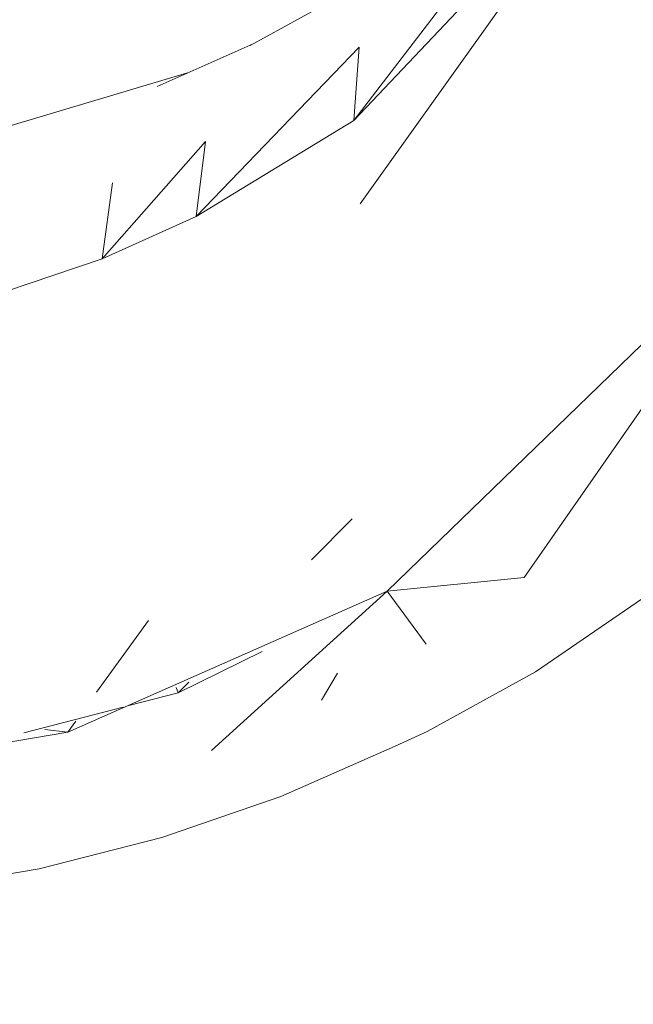
# Model space of a CAD drawing. Units: millimetres. Extents: x -10963 to 10320, y -8130 to 8611.
# Drawn here: x -3550 to -2687, y -6744 to -5358 of the extents above; entities that cross this region are included whole.
import ezdxf

# ---------------------------------------------------------------- set-up
doc = ezdxf.new("R2010")
doc.units = ezdxf.units.MM
doc.header["$MEASUREMENT"] = 0
doc.layers.add('МАФЫ НАШИ', color=7, linetype='Continuous', lineweight=25)

# ---------------------------------------------------------------- blocks, each defined once
blk = doc.blocks.new('кертшшщшщ')
at = {"layer": 'МАФЫ НАШИ', "color": 7, "lineweight": 20}
for points, knots in [([(-5439.8, 4503), (-5439.8, 4503), (-5609.5, 6355.5), (-5609.5, 6355.5), (-5691.8, 7253), (-5364.3, 7500.8), (-4818.4, 7857.3), (-4818.4, 7857.3), (-4305.3, 8192.5), (-4305.3, 8192.5), (-3723.6, 8610.6), (-3061.8, 8269.6), (-2712.9, 7463.9), (-2712.9, 7463.9), (-1712.6, 5154), (-1712.6, 5154), (-1675.9, 5091.2), (-1640.2, 5007.2), (-1593.6, 4912), (-1593.6, 4912), (-1262.4, 4121.3), (-1262.4, 4121.3), (-1125.9, 4246.8), (-973.2, 4330.6), (-803.7, 4373.3), (-803.7, 4373.3), (2433.1, 5190), (2433.1, 5190), (2660.4, 5247.3), (2863.6, 5219.5), (3080.6, 5101.3), (3080.6, 5101.3), (6028.6, 3281.6), (6028.6, 3281.6), (6172.4, 3203.3), (6301.5, 3093.6), (6413.5, 2957.1), (6485.5, 2981.4), (6557.4, 3006.7), (6629.2, 3032.4), (6846.6, 3110.2), (7063.4, 3192.9), (7279.7, 3278.3), (7378.8, 3317.4), (7477.9, 3356.9), (7576.7, 3397.7), (8358.6, 3632.3), (8937.7, 3276.8), (9228.4, 2507.5), (9228.4, 2507.5), (9989.8, 576.6), (9989.8, 576.6), (10320.4, -419.5), (10188.4, -1548.9), (9646, -2156.7), (9646, -2156.7), (9301.1, -2543), (9301.1, -2543), (9225.7, -3086.5), (9021.7, -3522.1), (8704.7, -3930.7), (8704.7, -3930.7), (4835.8, -7508.4), (4835.8, -7508.4), (4239.6, -8058.5), (3465.1, -7791.6), (3081.7, -6903.7), (3081.7, -6903.7), (2753.8, -6144.6), (2607.3, -5805.3)], [0, 0, 0, 0, 0.0212766, 0.0212766, 0.0212766, 0.0425532, 0.0425532, 0.0425532, 0.0638298, 0.0638298, 0.0638298, 0.0851064, 0.0851064, 0.0851064, 0.106383, 0.106383, 0.106383, 0.1276596, 0.1276596, 0.1276596, 0.1489362, 0.1489362, 0.1489362, 0.1702128, 0.1702128, 0.1702128, 0.1914894, 0.1914894, 0.1914894, 0.212766, 0.212766, 0.212766, 0.2340426, 0.2340426, 0.2340426, 0.2553191, 0.2553191, 0.2553191, 0.2765957, 0.2765957, 0.2765957, 0.2978723, 0.2978723, 0.2978723, 0.3191489, 0.3191489, 0.3191489, 0.3404255, 0.3404255, 0.3404255, 0.3617021, 0.3617021, 0.3617021, 0.3829787, 0.3829787, 0.3829787, 0.4042553, 0.4042553, 0.4042553, 0.4255319, 0.4255319, 0.4255319, 0.4468085, 0.4468085, 0.4468085, 0.4680851, 0.4680851, 0.4680851, 0.4846058, 0.4846058, 0.4846058, 0.4846058]), ([(-2185.7, -7454.9), (-2429.5, -7602.7), (-2819, -7783.5), (-2819, -7783.5), (-2946.3, -7843.1), (-3005.3, -7864.1), (-3228.9, -7940.1), (-3228.9, -7940.1), (-4002.1, -8106.8), (-4002.1, -8106.8), (-4130.4, -8129.7), (-4241.8, -8125.5), (-4396.1, -8113.5), (-4396.1, -8113.5), (-5087.8, -7976.4), (-5087.8, -7976.4), (-5087.8, -7976.4), (-5693.8, -7766.5), (-5693.8, -7766.5), (-6046.7, -7604.9), (-6266.7, -7451.9), (-6522, -6999.8), (-6696.4, -6713.7), (-6747.2, -6364.9), (-6731.7, -6074.7), (-6731.7, -6074.7), (-6571.2, -4768.1), (-6571.2, -4768.1), (-6524.3, -4386.9), (-6417.3, -4057.5), (-6470.1, -3792.4), (-6470.1, -3792.4), (-10204.9, -1374.5), (-10204.9, -1374.5), (-10578.7, -1094.1), (-10822.5, -610.7), (-10904.5, 12.6), (-10963.1, 636), (-10883.8, 1225.5), (-10609.9, 1820.5), (-10609.9, 1820.5), (-8367.2, 5737.9), (-8367.2, 5737.9), (-7903.2, 6174.9), (-7578.6, 6405.3), (-7198.6, 6415.5), (-6818.7, 6425.7), (-6489, 6212.8), (-6229.2, 5789.4), (-6229.2, 5789.4), (-5439.8, 4503), (-5439.8, 4503)], [0.6447716, 0.6447716, 0.6447716, 0.6447716, 0.6595745, 0.6595745, 0.6595745, 0.6808511, 0.6808511, 0.6808511, 0.7021277, 0.7021277, 0.7021277, 0.7234043, 0.7234043, 0.7234043, 0.7446809, 0.7446809, 0.7446809, 0.7659574, 0.7659574, 0.7659574, 0.787234, 0.787234, 0.787234, 0.8085106, 0.8085106, 0.8085106, 0.8297872, 0.8297872, 0.8297872, 0.8510638, 0.8510638, 0.8510638, 0.8723404, 0.8723404, 0.8723404, 0.893617, 0.893617, 0.893617, 0.9148936, 0.9148936, 0.9148936, 0.9361702, 0.9361702, 0.9361702, 0.9574468, 0.9574468, 0.9574468, 0.9787234, 0.9787234, 0.9787234, 1, 1, 1, 1])]:
    blk.add_open_spline(points, degree=3, knots=knots, dxfattribs=at)
at = {"layer": 'МАФЫ НАШИ', "color": 7, "lineweight": 15}
for points in [[(-2699.6, -5003.8), (-2699.6, -5003.8), (-3079.8, -5500.1), (-3079.8, -5500.1)], [(-2704, -5103.1), (-2704, -5103.1), (-3079.8, -5500.1), (-3079.8, -5500.1)], [(-2704, -5103.1), (-2704, -5103.1), (-3071, -5617.4), (-3071, -5617.4)], [(-3106.1, -5328.7), (-3106.1, -5328.7), (-3225.7, -5394.4), (-3225.7, -5394.4)], [(-3221.6, -5392.2), (-3221.6, -5392.2), (-3356.9, -5452.4), (-3356.9, -5452.4)], [(-3072.4, -5397), (-3072.4, -5397), (-3301.7, -5635.4), (-3301.7, -5635.4)], [(-3072.4, -5397), (-3072.4, -5397), (-3079.8, -5500.1), (-3079.8, -5500.1)], [(-3598.7, -5518.2), (-3598.7, -5518.2), (-3314, -5433.3), (-3314, -5433.3)], [(-3301.7, -5635.4), (-3301.7, -5635.4), (-3079.8, -5500.1), (-3079.8, -5500.1)], [(-3288.5, -5529.7), (-3288.5, -5529.7), (-3434.3, -5694.7), (-3434.3, -5694.7)], [(-3288.5, -5529.7), (-3288.5, -5529.7), (-3301.7, -5635.4), (-3301.7, -5635.4)], [(-3419.7, -5587.8), (-3419.7, -5587.8), (-3434.3, -5694.7), (-3434.3, -5694.7)], [(-3434.3, -5694.7), (-3434.3, -5694.7), (-3301.7, -5635.4), (-3301.7, -5635.4)], [(-3032.9, -6162.7), (-3032.9, -6162.7), (-2481, -5627.7), (-2481, -5627.7)], [(-2481, -5627.7), (-2481, -5627.7), (-2840.2, -6143.3), (-2840.2, -6143.3)], [(-3434.3, -5694.7), (-3434.3, -5694.7), (-3571.6, -5741.1), (-3571.6, -5741.1)], [(-3139.6, -6118.3), (-3139.6, -6118.3), (-3082.2, -6060.8), (-3082.2, -6060.8)], [(-3032.9, -6162.7), (-3032.9, -6162.7), (-2840.2, -6143.3), (-2840.2, -6143.3)], [(-3482.5, -6361.2), (-3482.5, -6361.2), (-3032.9, -6162.7), (-3032.9, -6162.7)], [(-3032.9, -6162.7), (-3032.9, -6162.7), (-3280.1, -6387), (-3280.1, -6387)], [(-3032.9, -6162.7), (-3032.9, -6162.7), (-2978.3, -6237.4), (-2978.3, -6237.4)], [(-2673.6, -6173), (-2673.6, -6173), (-2824.1, -6276.1), (-2824.1, -6276.1)], [(-3369, -6203.9), (-3369, -6203.9), (-3441.9, -6304.9), (-3441.9, -6304.9)], [(-3208.9, -6247.4), (-3208.9, -6247.4), (-3326.9, -6305.7), (-3326.9, -6305.7)], [(-2976.5, -6359.9), (-2976.5, -6359.9), (-2824.1, -6276.1), (-2824.1, -6276.1)], [(-3326.9, -6305.7), (-3326.9, -6305.7), (-3311.9, -6290.8), (-3311.9, -6290.8)], [(-3125.3, -6316.1), (-3125.3, -6316.1), (-3102.7, -6278.1), (-3102.7, -6278.1)], [(-3326.9, -6305.7), (-3326.9, -6305.7), (-3329.9, -6298.3), (-3329.9, -6298.3)], [(-3326.9, -6305.7), (-3326.9, -6305.7), (-3396.7, -6323.7), (-3396.7, -6323.7)], [(-3404.6, -6325.8), (-3404.6, -6325.8), (-3544.3, -6361.8), (-3544.3, -6361.8)], [(-3471.3, -6345.7), (-3471.3, -6345.7), (-3482.5, -6361.2), (-3482.5, -6361.2)], [(-3514.8, -6357.1), (-3514.8, -6357.1), (-3482.5, -6361.2), (-3482.5, -6361.2)], [(-3021.9, -6380.5), (-3021.9, -6380.5), (-2976.5, -6359.9), (-2976.5, -6359.9)], [(-3910.9, -6433.6), (-3910.9, -6433.6), (-3482.5, -6361.2), (-3482.5, -6361.2)], [(-3021.9, -6380.5), (-3021.9, -6380.5), (-3182.5, -6451.4), (-3182.5, -6451.4)], [(-3182.5, -6451.4), (-3182.5, -6451.4), (-3350, -6509.4), (-3350, -6509.4)], [(-3350, -6509.4), (-3350, -6509.4), (-3522.5, -6553.2), (-3522.5, -6553.2)], [(-3522.5, -6553.2), (-3522.5, -6553.2), (-3697.9, -6582.9), (-3697.9, -6582.9)]]:
    blk.add_open_spline(points, degree=3, dxfattribs=at)

msp = doc.modelspace()

# ---------------------------------------------------------------- block references
at = {"layer": 'МАФЫ НАШИ'}
msp.add_blockref('кертшшщшщ', (0, 0), dxfattribs=at)

doc.saveas('drawing.dxf')
